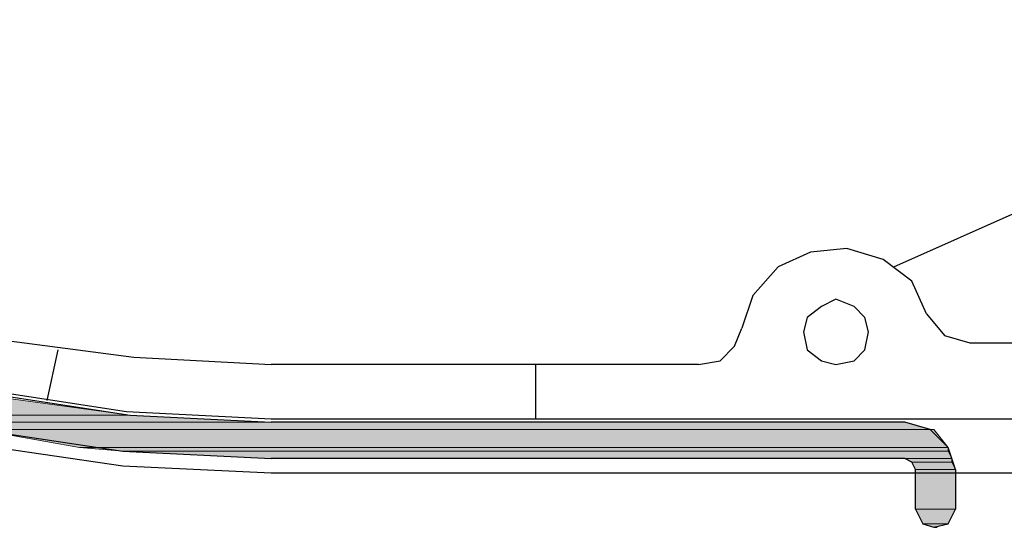
# Model space of a CAD drawing. Units: inches. Extents: x 10 to 5450, y 10 to 832.
# Drawn here: x 3361 to 3397, y 519 to 537 of the extents above; entities that cross this region are included whole.
import ezdxf

# ---------------------------------------------------------------- set-up
doc = ezdxf.new("R2010")
doc.units = ezdxf.units.IN
doc.header["$MEASUREMENT"] = 0
doc.layers.add('Layer 1', color=7, linetype='Continuous')

# ---------------------------------------------------------------- blocks, each defined once
blk = doc.blocks.new('block 5')
at = {"layer": 'Layer 1', "true_color": 0xffffff}
for points in [[(3354.152, 523.589), (3356.938, 522.925), (3364.9, 522.925)], [(3354.152, 523.589), (3359.99, 523.589), (3364.9, 522.925)], [(3356.938, 522.925), (3357.867, 522.66), (3370.077, 522.66)], [(3356.938, 522.925), (3364.9, 522.925), (3370.077, 522.66)], [(3357.867, 522.66), (3358.797, 522.394), (3394.229, 522.394)], [(3357.867, 522.66), (3393.302, 522.66), (3394.229, 522.394)], [(3359.327, 522.394), (3363.043, 521.731), (3394.893, 521.731)], [(3359.327, 522.394), (3394.361, 522.394), (3394.893, 521.731)], [(3363.043, 521.731), (3364.637, 521.598), (3394.893, 521.598)], [(3363.043, 521.731), (3394.893, 521.731), (3394.893, 521.598)], [(3364.637, 521.598), (3370.077, 521.332), (3395.024, 521.332)], [(3364.637, 521.598), (3394.893, 521.598), (3395.024, 521.332)], [(3393.302, 521.332), (3393.566, 521.199), (3395.024, 521.199)], [(3393.302, 521.332), (3395.024, 521.332), (3395.024, 521.199)], [(3393.566, 521.199), (3393.699, 520.934), (3395.16, 520.934)], [(3393.566, 521.199), (3395.024, 521.199), (3395.16, 520.934)], [(3393.699, 520.934), (3393.699, 519.475), (3395.16, 519.475)], [(3393.699, 520.934), (3395.16, 520.934), (3395.16, 519.475)], [(3393.699, 519.475), (3393.965, 518.943), (3394.893, 518.943)], [(3393.699, 519.475), (3395.16, 519.475), (3394.893, 518.943)], [(3393.965, 518.943), (3394.893, 518.943), (3394.361, 518.81)]]:
    blk.add_hatch(color=7, dxfattribs=at).paths.add_polyline_path(points)
at = {"layer": 'Layer 1', "color": 7, "lineweight": 25, "true_color": 0xffffff}
for points in [[(3339.154, 530.223), (3343.802, 527.438), (3348.711, 525.048), (3353.887, 523.19), (3359.194, 521.863), (3364.637, 521.066), (3370.077, 520.802)], [(3340.218, 531.816), (3344.729, 529.162), (3349.508, 526.906), (3354.417, 525.181), (3359.592, 523.854), (3364.768, 523.058), (3370.077, 522.792)], [(3321.373, 602.019), (3318.983, 597.241), (3317.258, 592.065), (3315.932, 586.891), (3315.135, 581.583), (3315.003, 576.142), (3315.268, 570.699), (3316.064, 565.391), (3317.391, 560.216), (3319.25, 555.172), (3321.506, 550.263), (3324.292, 545.617), (3327.478, 541.371), (3331.194, 537.391), (3335.175, 533.674), (3339.555, 530.49), (3344.198, 527.702), (3348.978, 525.446), (3354.152, 523.589), (3359.327, 522.394), (3364.637, 521.598), (3370.077, 521.332)], [(3321.373, 602.019), (3318.983, 597.241), (3317.258, 592.065), (3315.932, 586.891), (3315.135, 581.583), (3315.003, 576.142), (3315.268, 570.699), (3316.064, 565.391), (3317.391, 560.216), (3319.25, 555.172), (3321.506, 550.263), (3324.292, 545.617), (3327.478, 541.371), (3331.194, 537.391), (3335.175, 533.674), (3339.555, 530.49), (3344.198, 527.702), (3348.978, 525.446), (3354.152, 523.589), (3359.327, 522.394), (3364.637, 521.598), (3370.077, 521.332)], [(3321.639, 599.497), (3319.647, 594.854), (3318.056, 589.942), (3316.994, 584.767), (3316.463, 579.724), (3316.329, 574.549), (3316.861, 569.373), (3317.789, 564.33), (3319.117, 559.42), (3320.975, 554.642), (3323.364, 549.997), (3326.019, 545.617), (3329.202, 541.504), (3332.786, 537.788), (3336.634, 534.337), (3340.749, 531.418), (3345.26, 528.764), (3349.905, 526.64), (3354.815, 524.916), (3359.725, 523.721), (3364.9, 522.925), (3370.077, 522.66)], [(3321.639, 599.497), (3319.647, 594.854), (3318.056, 589.942), (3316.994, 584.767), (3316.463, 579.724), (3316.329, 574.549), (3316.861, 569.373), (3317.789, 564.33), (3319.117, 559.42), (3320.975, 554.642), (3323.364, 549.997), (3326.019, 545.617), (3329.202, 541.504), (3332.786, 537.788), (3336.634, 534.337), (3340.749, 531.418), (3345.26, 528.764), (3349.905, 526.64), (3354.815, 524.916), (3359.725, 523.721), (3364.9, 522.925), (3370.077, 522.66)], [(3318.585, 571.23), (3319.382, 566.32), (3320.575, 561.411), (3322.301, 556.632), (3324.424, 551.987), (3327.08, 547.608), (3330.131, 543.627), (3333.582, 539.912), (3337.297, 536.461), (3341.411, 533.408), (3345.659, 530.887), (3350.303, 528.631), (3355.081, 527.039), (3359.99, 525.711), (3365.035, 525.048), (3370.077, 524.783)], [(3392.902, 528.366), (3397.681, 530.49), (3402.191, 533.143), (3406.438, 536.196), (3410.287, 539.646), (3413.739, 543.495), (3416.924, 547.741), (3419.578, 552.121)], [(3394.097, 526.64), (3393.566, 527.834), (3392.504, 528.631), (3391.178, 529.03), (3389.851, 528.896), (3388.655, 528.366), (3387.728, 527.304), (3387.33, 526.11)], [(3391.973, 525.978), (3391.842, 526.508), (3391.443, 526.906), (3390.778, 527.171), (3390.248, 526.906), (3389.719, 526.508), (3389.585, 525.978), (3389.719, 525.313), (3390.248, 524.916), (3390.778, 524.783), (3391.443, 524.916), (3391.842, 525.313), (3391.973, 525.978)], [(3394.097, 526.64), (3394.761, 525.845), (3395.689, 525.579), (3414.401, 525.579)], [(3385.736, 524.783), (3386.531, 524.916), (3387.062, 525.446), (3387.33, 526.11)], [(3362.247, 525.313), (3361.849, 523.455)], [(3385.736, 524.783), (3370.077, 524.783)], [(3379.766, 524.783), (3379.766, 522.792)], [(3370.077, 522.792), (3397.813, 522.792)], [(3393.302, 522.66), (3370.077, 522.66)], [(3393.302, 522.66), (3370.077, 522.66)], [(3395.16, 520.934), (3394.893, 521.731), (3394.229, 522.394), (3393.302, 522.66)], [(3395.16, 520.934), (3394.893, 521.731), (3394.229, 522.394), (3393.302, 522.66)], [(3393.302, 521.332), (3370.077, 521.332)], [(3393.302, 521.332), (3370.077, 521.332)], [(3393.699, 520.934), (3393.566, 521.199), (3393.302, 521.332)], [(3393.699, 520.934), (3393.566, 521.199), (3393.302, 521.332)], [(3393.699, 519.475), (3393.699, 520.934)], [(3393.699, 519.475), (3393.699, 520.934)], [(3395.16, 520.934), (3395.16, 519.475)], [(3395.16, 520.934), (3395.16, 519.475)], [(3370.077, 520.802), (3402.59, 520.802)], [(3393.699, 519.475), (3393.965, 518.943), (3394.361, 518.81), (3394.893, 518.943), (3395.16, 519.475)], [(3393.699, 519.475), (3393.965, 518.943), (3394.361, 518.81), (3394.893, 518.943), (3395.16, 519.475)], [(3394.361, 518.81), (3394.494, 518.81)], [(3394.361, 518.81), (3394.494, 518.81)]]:
    blk.add_lwpolyline(points, dxfattribs=at)
at = {"layer": 'Layer 1', "lineweight": 0}
for points in [[(3354.152, 523.589), (3356.938, 522.925), (3364.9, 522.925)], [(3354.152, 523.589), (3359.99, 523.589), (3364.9, 522.925)], [(3356.938, 522.925), (3357.867, 522.66), (3370.077, 522.66)], [(3356.938, 522.925), (3364.9, 522.925), (3370.077, 522.66)], [(3357.867, 522.66), (3358.797, 522.394), (3394.229, 522.394)], [(3357.867, 522.66), (3393.302, 522.66), (3394.229, 522.394)], [(3358.797, 522.394), (3394.361, 522.394)], [(3358.797, 522.394), (3394.361, 522.394)], [(3359.327, 522.394), (3363.043, 521.731), (3394.893, 521.731)], [(3359.327, 522.394), (3394.361, 522.394), (3394.893, 521.731)], [(3363.043, 521.731), (3364.637, 521.598), (3394.893, 521.598)], [(3363.043, 521.731), (3394.893, 521.731), (3394.893, 521.598)], [(3364.637, 521.598), (3370.077, 521.332), (3395.024, 521.332)], [(3364.637, 521.598), (3394.893, 521.598), (3395.024, 521.332)], [(3393.302, 521.332), (3393.566, 521.199), (3395.024, 521.199)], [(3393.302, 521.332), (3395.024, 521.332), (3395.024, 521.199)], [(3393.566, 521.199), (3393.699, 520.934), (3395.16, 520.934)], [(3393.566, 521.199), (3395.024, 521.199), (3395.16, 520.934)], [(3393.699, 520.934), (3393.699, 519.475), (3395.16, 519.475)], [(3393.699, 520.934), (3395.16, 520.934), (3395.16, 519.475)], [(3393.699, 519.475), (3393.965, 518.943), (3394.893, 518.943)], [(3393.699, 519.475), (3395.16, 519.475), (3394.893, 518.943)], [(3393.965, 518.943), (3394.893, 518.943), (3394.361, 518.81)]]:
    blk.add_lwpolyline(points, dxfattribs=at)
blk = doc.blocks.new('block 4')
at = {"layer": 'Layer 1'}
blk.add_blockref('block 5', (0, 0), dxfattribs=at)

msp = doc.modelspace()

# ---------------------------------------------------------------- block references
at = {"layer": 'Layer 1'}
msp.add_blockref('block 4', (0, 0), dxfattribs=at)

doc.saveas('drawing.dxf')
